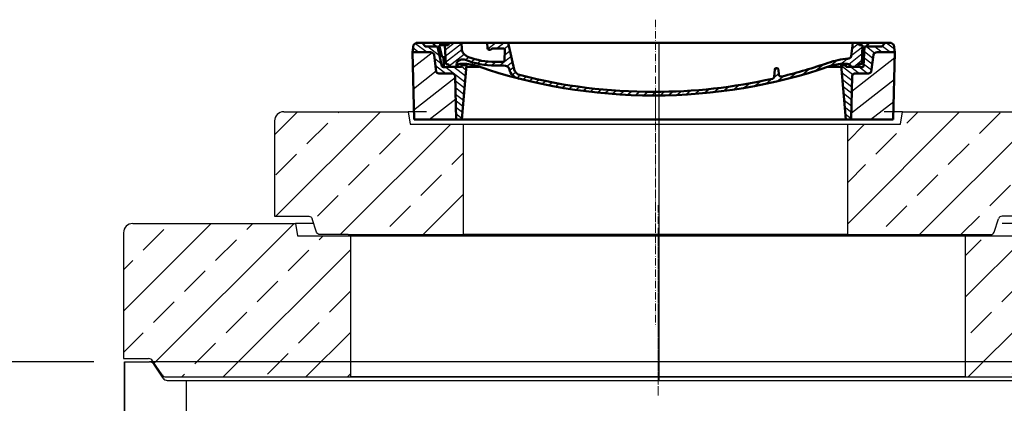
# Model space of a CAD drawing. Units: millimetres. Extents: x -86160 to -81964, y 72202 to 77825.
# Drawn here: x -85182 to -83580, y 77020 to 77645 of the extents above; entities that cross this region are included whole.
import ezdxf

# ---------------------------------------------------------------- set-up
doc = ezdxf.new("R2010")
doc.units = ezdxf.units.MM
doc.linetypes.add('ACAD_ISO10W100', pattern=[18.5, 12, -3, 0.5, -3])
for name, color, linetype, lineweight in [('4 WYMIAR', 1, 'Continuous', 9), ('AM_0', 7, 'Continuous', 50), ('AM_8', 1, 'Continuous', 25), ('OSIE', 5, 'ACAD_ISO10W100', 15)]:
    doc.layers.add(name, color=color, linetype=linetype, lineweight=lineweight)
for name, color, linetype in [('kreskowania', 2, 'Continuous'), ('opis baza rys', 1, 'Continuous'), ('pokrywy', 3, 'Continuous'), ('zbiornik', 3, 'Continuous')]:
    doc.layers.add(name, color=color, linetype=linetype)
doc.dimstyles.new('ISO ZBIORNIKI', dxfattribs={"dimtxt": 50, "dimasz": 50, "dimexe": 15, "dimexo": 50, "dimgap": 20, "dimtad": 1, "dimdec": 0, "dimtxsty": 'Standard', "dimcen": 2.5, "dimclrt": 2, "dimadec": 0, "dimazin": 0, "dimtfac": 1, "dimtdec": 0, "dimtmove": 0, "dimatfit": 3, "dimfxl": 1, "dimarcsym": 0})

# ---------------------------------------------------------------- blocks, each defined once
blk = doc.blocks.new('*D147')
at = {"layer": '4 WYMIAR', "color": 0, "lineweight": -2, "transparency": 16777216}
for p, q in [((-85061.5, 77087.5), (-85369.6, 77087.5)), ((-85354.6, 77037.5), (-85354.6, 76737.2)), ((-85136.3, 76687.2), (-85369.6, 76687.2))]:
    blk.add_line(p, q, dxfattribs=at)
at = {"layer": '4 WYMIAR', "color": 0, "transparency": 16777216}
for points in [[(-85363, 77037.5), (-85346.3, 77037.5), (-85354.6, 77087.5)], [(-85363, 76737.2), (-85346.3, 76737.2), (-85354.6, 76687.2)]]:
    blk.add_solid(points, dxfattribs=at)
at = {"layer": 'Defpoints', "color": 0, "transparency": 16777216}
for p in [(-85011.5, 77087.5), (-85354.6, 76687.2), (-85086.3, 76687.2)]:
    blk.add_point(p, dxfattribs=at)
at = {"layer": '4 WYMIAR', "color": 2, "transparency": 16777216, "insert": (-85399.6, 76887.3), "char_height": 50, "attachment_point": 5, "rotation": 90}
blk.add_mtext('400', dxfattribs=at)
blk = doc.blocks.new('spitzende teil 2_100_L')
at = {"layer": 'zbiornik'}
for p, q in [((0, 0), (40.7, 0)), ((62.6, -26.4), (47.4, -3.6)), ((69.3, -30), (100, -30))]:
    blk.add_line(p, q, dxfattribs=at)
for centre, start, end in [((40.7, -8), 33.6901, 90), ((69.3, -22), 213.6901, 270)]:
    blk.add_arc(centre, 8, start, end, dxfattribs=at)
blk = doc.blocks.new('platte neu teil II 1740_1000_CEN')
at = {"layer": 'OSIE'}
h = blk.add_hatch(dxfattribs=at)
h.set_pattern_fill('ANSI33', color=256, scale=15, style=0)
h.paths.add_polyline_path([(586.7, 230), (500, 230), (500, 0), (770, 0), (800.7, 0, 0.250765), (807.4, 3.6), (822.6, 26.4, -0.250765), (829.3, 30), (870, 30), (870, 235, 0.414214), (855, 250), (590, 250)])
h.paths.add_polyline_path([(-855, 250, 0.414214), (-870, 235), (-870, 30), (-829.3, 30, -0.250765), (-822.6, 26.4), (-807.4, 3.6, 0.250765), (-800.7, 0), (-770, 0), (-500, 0), (-500, 230), (-586.7, 230), (-590, 250)])
for p, q in [((0, 280), (0, -30)), ((0, 230), (0, 0)), ((0, 0), (0, -30))]:
    blk.add_line(p, q, dxfattribs=at)
at = {"layer": 'pokrywy'}
for p, q in [((-855, 250), (-590, 250)), ((-560, 250), (-590, 250)), ((-590, 250), (-586.7, 230)), ((590, 250), (560, 250)), ((-870, 235), (-870, 30)), ((-586.7, 230), (586.7, 230)), ((-500, 0), (-500, 230)), ((500, 230), (500, 0)), ((-770, 0), (770, 0)), ((500, 0), (-500, 0))]:
    blk.add_line(p, q, dxfattribs=at)
blk.add_arc((-855, 235), 15, 90, 180, dxfattribs=at)
blk.add_blockref('spitzende teil 2_100_L', (-870, 30), dxfattribs=at)
blk = doc.blocks.new('*X79')
at = {"layer": 'AM_8'}
for p, q in [((-391.93, 108.07), (-360.499, 139.501)), ((-391.142, 63.957), (-354.033, 101.066)), ((-390.354, 19.843), (-323.022, 87.176)), ((-365.296, 0), (-322.251, 43.045))]:
    blk.add_line(p, q, dxfattribs=at)
blk = doc.blocks.new('*X83')
at = {"layer": 'AM_8'}
for p, q in [((-391.546, 149.079), (-382.467, 140)), ((-387.697, 158.701), (-368.997, 140)), ((-367.526, 152), (-348.676, 133.15)), ((-354.056, 152), (-351.56, 149.504)), ((-356.847, 127.851), (-345.792, 116.796)), ((-355.265, 112.798), (-338.467, 96)), ((-338.174, 109.177), (-307.303, 78.306)), ((-325.526, 110), (-306.464, 90.938)), ((-313, 110.944), (-305.626, 103.57)), ((-322.904, 80.437), (-308.141, 65.674)), ((-322.665, 66.727), (-308.979, 53.042)), ((-322.425, 53.018), (-309.818, 40.41)), ((-322.186, 39.308), (-310.656, 27.778)), ((-321.947, 25.598), (-311.495, 15.146)), ((-321.707, 11.889), (-312.333, 2.514))]:
    blk.add_line(p, q, dxfattribs=at)
blk = doc.blocks.new('*X80')
at = {"layer": 'AM_8'}
for p, q in [((322.533, 59.212), (392.303, 128.981)), ((321.736, 13.513), (391.487, 83.264)), ((353.124, 0), (390.67, 37.546))]:
    blk.add_line(p, q, dxfattribs=at)
blk = doc.blocks.new('*X82')
at = {"layer": 'AM_8'}
for p, q in [((346.404, 152), (359.659, 138.745)), ((359.875, 152), (371.875, 140)), ((372.352, 152.993), (385.345, 140)), ((378.816, 160), (391.758, 147.057)), ((342.205, 129.258), (355.589, 115.875)), ((342.66, 142.274), (356.87, 128.064)), ((305.03, 112.552), (324.013, 93.569)), ((341.751, 116.242), (354.308, 103.686)), ((305.987, 98.124), (322.917, 81.195)), ((321.052, 110), (335.052, 96)), ((334.523, 110), (348.523, 96)), ((306.945, 83.696), (322.686, 67.955)), ((307.903, 69.268), (322.455, 54.716)), ((308.86, 54.84), (322.224, 41.477)), ((309.818, 40.412), (321.993, 28.237)), ((310.775, 25.984), (321.762, 14.998)), ((311.733, 11.556), (321.531, 1.759))]:
    blk.add_line(p, q, dxfattribs=at)
blk = doc.blocks.new('*X81')
at = {"layer": 'AM_8'}
for p, q in [((-339.66, 145.274), (-324.934, 160)), ((-339.206, 132.258), (-312.948, 158.516)), ((-338.751, 119.242), (-312.269, 145.724)), ((-270.19, 147.392), (-257.582, 160)), ((-256.112, 148), (-244.112, 160)), ((-243.222, 147.42), (-236.047, 154.594)), ((321.643, 133.057), (339.87, 151.285)), ((322.934, 147.819), (333.212, 158.097)), ((-332.748, 111.774), (-308.539, 135.983)), ((-306.735, 124.317), (-301.06, 129.992)), ((-251.2, 112.5), (-232.008, 131.692)), ((-242.464, 134.707), (-234.028, 143.143)), ((317.607, 115.551), (339.383, 137.327)), ((-297.323, 120.259), (-291.614, 125.968)), ((-287.49, 116.621), (-281.317, 122.794)), ((-276.644, 113.997), (-269.965, 120.677)), ((-264.286, 112.885), (-257.171, 120)), ((-239.185, 111.045), (-229.989, 120.241)), ((262.934, 101.289), (276.799, 115.154)), ((285.858, 110.743), (298.346, 123.231)), ((303.9, 115.315), (315.168, 126.583)), ((325.526, 110), (338.895, 123.369)), ((-321.052, 110), (-320.989, 110.063)), ((-234.28, 102.479), (-227.97, 108.789)), ((-230.155, 93.135), (-224.957, 98.332)), ((196.794, 102.501), (201.015, 106.723)), ((220.212, 85.508), (232.511, 97.807)), ((240.168, 91.994), (253.842, 105.668)), ((-222.85, 86.969), (-217.348, 92.471)), ((-213.217, 83.131), (-207.113, 89.235)), ((-203.01, 79.868), (-196.753, 86.125)), ((-192.74, 76.667), (-186.392, 83.015)), ((181.669, 73.906), (192.442, 84.679)), ((196.033, 88.27), (203.588, 95.825)), ((200.255, 79.021), (211.881, 90.648)), ((-181.959, 73.978), (-176.032, 79.905)), ((-171.177, 71.289), (-165.146, 77.321)), ((-160.396, 68.601), (-154.151, 74.845)), ((-149.614, 65.912), (-143.157, 72.369)), ((-138.372, 63.684), (-132.162, 69.893)), ((-126.921, 61.665), (-120.593, 67.992)), ((-115.47, 59.645), (-108.976, 66.139)), ((-104.019, 57.625), (-97.359, 64.285)), ((96.847, 56.435), (105.978, 65.567)), ((113.11, 59.228), (122.361, 68.48)), ((129.465, 62.113), (138.745, 71.393)), ((145.82, 64.998), (156.133, 75.31)), ((163.723, 69.43), (174.287, 79.995)), ((-92.224, 55.95), (-85.62, 62.555)), ((-80.035, 54.668), (-73.32, 61.384)), ((-67.846, 53.387), (-61.021, 60.213)), ((-55.657, 52.106), (-48.722, 59.041)), ((-43.053, 51.24), (-35.901, 58.391)), ((-29.959, 50.863), (-22.757, 58.065)), ((-16.866, 50.486), (-9.613, 57.739)), ((-3.773, 50.109), (3.727, 57.608)), ((9.873, 50.284), (17.6, 58.011)), ((23.743, 50.683), (31.474, 58.414)), ((37.612, 51.083), (45.347, 58.817)), ((51.687, 51.687), (60.105, 60.105)), ((66.74, 53.27), (75.173, 61.702)), ((81.794, 54.853), (90.24, 63.299))]:
    blk.add_line(p, q, dxfattribs=at)
blk = doc.blocks.new('Kennmaß B+D 600 lose Neu 125mm')
at = {"layer": 'AM_0'}
for p, q in [((-392.5, 119.4), (-390.9, 131.5)), ((-390.9, 131.5), (-386.4, 135)), ((0, 135), (-386.4, 135)), ((-371.8, 128.8), (-376.4, 135)), ((-343, 128.8), (-371.8, 128.8)), ((-346, 128.8), (-350.6, 135)), ((-341.6, 97), (-343, 128.8)), ((-335, 131.1), (-340, 131.1)), ((-338.6, 100.6), (-340, 131.1)), ((-332.1, 135), (-335, 131.1)), ((-321.6, 113.3), (-324, 135)), ((0, 135), (386.4, 135)), ((227.2, 91.6), (237, 135)), ((270.6, 126), (271, 135)), ((312.6, 125.1), (313, 135)), ((332.1, 135), (335, 131.1)), ((335, 131.1), (349, 131.1)), ((338.6, 100.6), (340, 131.1)), ((344.8, 96.8), (352, 128.8)), ((345, 113.2), (349, 131.1)), ((352, 128.8), (371.8, 128.8)), ((355, 128.8), (359.6, 135)), ((371.8, 128.8), (376.4, 135)), ((390.9, 131.5), (386.4, 135)), ((392.5, 119.4), (390.9, 131.5)), ((-390, 10), (-392.5, 119.4)), ((-363.5, 119.4), (-392.5, 119.4)), ((-353.9, 87.8), (-357.6, 115.2)), ((242.9, 105.6), (242.1, 123.6)), ((261.8, 125.6), (244.6, 125.6)), ((353.9, 87.8), (357.6, 115.2)), ((363.5, 119.4), (392.5, 119.4)), ((390, 10), (392.5, 119.4)), ((-310.4, 100.6), (-315, 100.6)), ((-313, 98.3), (-313, 95.9)), ((-305, 98.3), (-313, 98.3)), ((-305, 98.3), (-312.5, 10)), ((244.6, 97.9), (258, 97.9)), ((245.4, 103.8), (258, 103.8)), ((313, 98.3), (305, 98.3)), ((305, 98.3), (312.5, 10)), ((310.4, 100.6), (315, 100.6)), ((313, 98.3), (313, 95.9)), ((321, 95.9), (320.8, 100.3)), ((342.5, 111.6), (341.5, 111.6)), ((341.6, 97), (342.2, 111.6)), ((-329.1, 85), (-349.9, 85)), ((-313, 95.9), (-337.1, 95.9)), ((-321.5, 10), (-323.1, 80.4)), ((-284.2, 95.9), (-305.2, 95.9)), ((-203.1, 91.6), (-203.7, 82.8)), ((-200, 93.5), (-200.6, 93.5)), ((-199.4, 93.5), (-200, 93.5)), ((-196.9, 91.6), (-196.1, 79.2)), ((284.2, 95.9), (305.2, 95.9)), ((313, 95.9), (337.1, 95.9)), ((321.5, 10), (323.1, 80.4)), ((349.9, 85), (329.1, 85)), ((342.3, 95.2), (339.1, 95.2)), ((-321.5, 10), (-390, 10)), ((0, 10), (-321.5, 10)), ((321.5, 10), (0, 10)), ((321.5, 10), (390, 10))]:
    blk.add_line(p, q, dxfattribs=at)
for centre, major_axis, start_param, end_param in [((-363.5, 114.7), (6, 0), 0.10472, 1.570796), ((-315.6, 113.7), (6, 0), 3.228859, 4.609537), ((244.6, 123.7), (-2.5, 0), -1.570796, 0.034907), ((261.8, 123.7), (-2.5, 0), 3.669258, 4.712389), ((267.1, 126), (3.54, 0), 3.669258, 6.248279), ((292.6, 125.7), (-20, 0), 2.029992, 3.106686), ((342.5, 113.5), (2.5, 0), 4.712389, 6.108652), ((363.5, 114.7), (-6, 0), -1.570796, -0.10472), ((-339.1, 97.1), (2.5, 0), 3.176499, 5.639682), ((-338.4, 95.9), (6, 0), 0, 1.60572), ((-315, 95.9), (-6, 0), -1.570796, 0), ((-327, 27.4), (-105, 0), 4.291608, 4.609554), ((-310.4, 53.8), (60, 0), 1.151813, 1.570796), ((0, 598.3), (703, 0), 4.293405, 4.712389), ((0, 598.3), (-695.5, 0), 1.150015, 1.265713), ((0, 598.3), (-703, 0), 1.570796, 1.989798), ((244.6, 90.1), (10, 0), 1.570796, 2.999697), ((245.4, 105.7), (-2.5, 0), 0.034907, 1.570796), ((258, 180.3), (98, 0), 4.712389, 5.171585), ((258, 180.3), (105.5, 0), 4.712389, 5.187258), ((310.4, 53.8), (-60, 0), -1.570796, -1.151813), ((310.8, 100.1), (10, 0), 0.034907, 2.045666), ((315, 95.9), (6, 0), 0, 1.570796), ((338.4, 95.9), (-6, 0), 4.677465, 6.283185), ((339.1, 97.1), (-2.5, 0), 0.643503, 3.106686), ((341.5, 109.6), (2.5, 0), 1.570796, 3.106686), ((342.3, 97.1), (2.5, 0), 4.712389, 6.108652), ((-349.9, 88.1), (4, 0), 3.246312, 4.712406), ((-329.1, 80.3), (-6, 0), 3.159046, 4.712372), ((-207.7, 83), (-4, 0), 1.26566, 3.088412), ((-200.6, 91.5), (2.5, 0), 1.570761, 3.088412), ((-199.4, 91.5), (-2.5, 0), 3.188751, 4.712424), ((0, 598.3), (-695.5, 0), 1.570796, 1.887242), ((211.5, 93.8), (-16, 0), 1.887242, 2.96706), ((211.5, 93.8), (23.5, 0), -1.254351, -0.141895), ((329.1, 80.3), (-6, 0), -1.570796, -0.017453), ((349.9, 88.1), (-4, 0), 1.570779, 3.036873), ((-192.1, 79.3), (4, 0), 3.188751, 4.430832), ((0, 598.3), (-695.5, 0), 1.28924, 1.570796)]:
    blk.add_ellipse(centre, major_axis=major_axis, ratio=0.78125, start_param=start_param, end_param=end_param, dxfattribs=at)
at = {"layer": 'AM_8', "extrusion": (0, 0, -1), "yscale": 0.78125, "zscale": -1}
for name in ['*X82', '*X81', '*X83', '*X79', '*X80']:
    blk.add_blockref(name, (0, 10), dxfattribs=at)
blk = doc.blocks.new('spitzende teil 2_R_120')
at = {"layer": 'zbiornik'}
for p, q in [((0, 0), (-55.7, 0)), ((-68.6, -25.9), (-61.4, -4.1)), ((-120, -30), (-74.3, -30))]:
    blk.add_line(p, q, dxfattribs=at)
for centre, start, end in [((-55.7, -6), 90, 161.5651), ((-74.3, -24), 270, 341.5651)]:
    blk.add_arc(centre, 6, start, end, dxfattribs=at)
blk = doc.blocks.new('spitzende teil 2_L_120')
at = {"layer": 'zbiornik', "xscale": -1}
blk.add_blockref('spitzende teil 2_R_120', (0, 0), dxfattribs=at)
blk = doc.blocks.new('platte 1240_625_CEN')
at = {"layer": 'kreskowania'}
h = blk.add_hatch(dxfattribs=at)
h.set_pattern_fill('ANSI33', color=256, scale=15, style=0)
h.set_pattern_definition([(45, (-71059.14, -4069.86), (-67.35192, 67.35192), []), (45, (-70991.79, -4069.86), (-67.35192, 67.35192), [47.625, -23.8125])])
h.paths.add_polyline_path([(-312.5, 180), (-399.2, 180), (-402.5, 200), (-605, 200, 0.414214), (-620, 185), (-620, 30), (-560, 30), (-551.4, 4.1, 0.322823), (-545.7, 0), (-500, 0), (-312.5, 0)])
h.paths.add_polyline_path([(620, 185, 0.414214), (605, 200), (402.5, 200), (399.2, 180), (312.5, 180), (312.5, 0), (500, 0), (545.7, 0, 0.322823), (551.4, 4.1), (560, 30), (620, 30)])
at = {"layer": 'OSIE'}
for p, q in [((0, 350), (0, -150)), ((0, 230), (0, 200)), ((0, 200), (0, 0)), ((0, 0), (0, -30))]:
    blk.add_line(p, q, dxfattribs=at)
at = {"layer": 'pokrywy'}
for p, q in [((-605, 200), (-402.5, 200)), ((-372.5, 200), (-402.5, 200)), ((-402.5, 200), (-399.2, 180)), ((402.5, 200), (372.5, 200)), ((399.2, 180), (402.5, 200)), ((402.5, 200), (605, 200)), ((-620, 185), (-620, 30)), ((-399.2, 180), (399.2, 180)), ((-312.5, 0), (-312.5, 180)), ((312.5, 180), (312.5, 0)), ((620, 185), (620, 30)), ((-500, 0), (500, 0)), ((312.5, 0), (-312.5, 0))]:
    blk.add_line(p, q, dxfattribs=at)
for centre, start, end in [((-605, 185), 90, 180), ((605, 185), 0, 90)]:
    blk.add_arc(centre, 15, start, end, dxfattribs=at)
for name, p in [('spitzende teil 2_L_120', (-620, 30)), ('spitzende teil 2_R_120', (620, 30))]:
    blk.add_blockref(name, p, dxfattribs=at)

msp = doc.modelspace()

# ---------------------------------------------------------------- linework, layer by layer
at = {"layer": 'kreskowania'}
for p, q in [((-84141.5, 77087.5), (-84141.5, 77607.5)), ((-84141.5, 77057.5), (-84141.5, 77087.5)), ((-84911.5, 77057.5), (-84141.5, 77057.5))]:
    msp.add_line(p, q, dxfattribs=at)
at = {"layer": 'zbiornik'}
for p, q in [((-85011.5, 77087.5), (-84970.8, 77087.5)), ((-85011.5, 76837.3), (-85011.5, 77087.5)), ((-85011.5, 77087.5), (-85011.5, 76837.3)), ((-85011.5, 77087.5), (-84970.8, 77087.5)), ((-85011.5, 77087.5), (-84970.8, 77087.5)), ((-83312.2, 77087.5), (-84970.8, 77087.5)), ((-83312.2, 77087.5), (-84970.8, 77087.5)), ((-84948.9, 77061), (-84964.1, 77083.9)), ((-84948.9, 77061), (-84964.1, 77083.9)), ((-84948.9, 77061), (-84964.1, 77083.9)), ((-84942.2, 77057.5), (-84911.5, 77057.5)), ((-84942.2, 77057.5), (-84911.5, 77057.5)), ((-84942.2, 77057.5), (-84911.5, 77057.5)), ((-84911.5, 77057.5), (-84911.5, 76837.3)), ((-84911.5, 77057.5), (-83371.5, 77057.5)), ((-84911.5, 77057.5), (-83371.5, 77057.5))]:
    msp.add_line(p, q, dxfattribs=at)
for centre, start, end in [((-84970.8, 77079.5), 33.6901, 90), ((-84970.8, 77079.5), 33.6901, 90), ((-84970.8, 77079.5), 33.6901, 90), ((-84942.2, 77065.5), 213.6901, 270), ((-84942.2, 77065.5), 213.6901, 270), ((-84942.2, 77065.5), 213.6901, 270)]:
    msp.add_arc(centre, 8, start, end, dxfattribs=at)

# ---------------------------------------------------------------- block references
at = {"layer": 'kreskowania', "xscale": -1}
msp.add_blockref('Kennmaß B+D 600 lose Neu 125mm', (-84150.3, 77472.5), dxfattribs=at)
at = {"layer": 'opis baza rys'}
for name, p in [('platte 1240_625_CEN', (-84147.6, 77295)), ('platte neu teil II 1740_1000_CEN', (-84143.3, 77063))]:
    msp.add_blockref(name, p, dxfattribs=at)

# ---------------------------------------------------------------- dimensions: what is measured, and where the dimension line sits
at = {"layer": '4 WYMIAR'}
dim = msp.add_linear_dim(base=(-85354.6, 76687.2), p1=(-85011.5, 77087.5), p2=(-85086.3, 76687.2), angle=90, dimstyle='ISO ZBIORNIKI', dxfattribs=at)
dim.commit()
dim.dimension.update_dxf_attribs({"geometry": '*D147', "text_midpoint": (-85399.6, 76887.3)})

doc.saveas('drawing.dxf')
